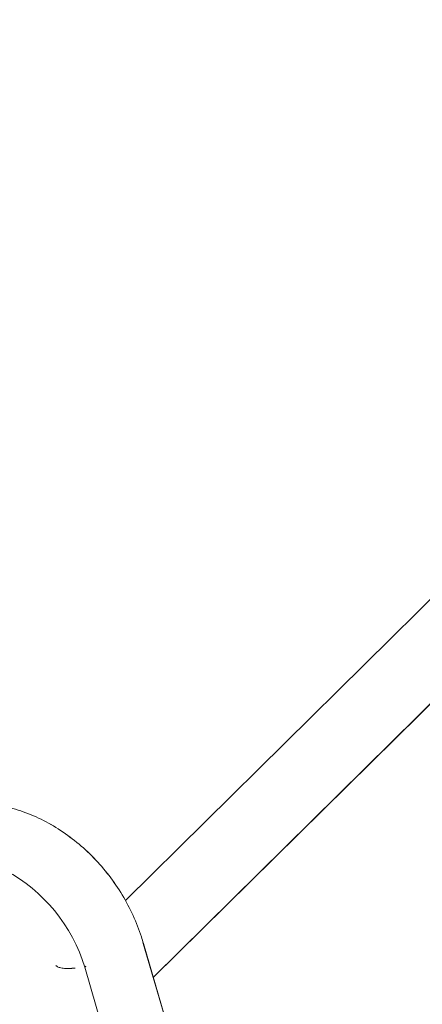
# Model space of a CAD drawing. Units: millimetres. Extents: x -5610 to 5608, y -5690 to 5612.
# Drawn here: x 138 to 241, y 2549 to 2801 of the extents above; entities that cross this region are included whole.
import ezdxf

# ---------------------------------------------------------------- set-up
doc = ezdxf.new("R2010")
doc.units = ezdxf.units.MM
doc.header["$LTSCALE"] = 20
doc.layers.get('0').update_dxf_attribs({"linetype": 'CONTINUOUS'})
doc.layers.add('2d', color=230, linetype='CONTINUOUS')

# ---------------------------------------------------------------- blocks, each defined once
blk = doc.blocks.new('A$C25D35F08')
at = {"lineweight": 0}
for p, q in [((-979.17, 3721.87), (-742.03, 3955.82)), ((-972.07, 3702.18), (-730.43, 3940.57)), ((-957.05, 3650.6), (-974.61, 3710.9)), ((-989.3, 3705.03), (-989.57, 3704.82)), ((-989.3, 3705.03), (-989.57, 3704.82)), ((-973.11, 3648.31), (-989.57, 3704.82)), ((-989.57, 3704.82), (-989.57, 3704.82))]:
    blk.add_line(p, q, dxfattribs=at)
blk.add_ellipse((-1017.49, 3701.65), major_axis=(-20.2, 27.35), ratio=0.786017, start_param=4.286867, end_param=6.235598, dxfattribs=at)
for points, knots in [([(-1034.72, 3742.72), (-1033.88, 3743.2), (-1033.02, 3743.63), (-1030.62, 3744.71), (-1029.04, 3745.28), (-1025.79, 3746.16), (-1024.12, 3746.48), (-1020.72, 3746.86), (-1018.98, 3746.93), (-1015.47, 3746.8), (-1013.7, 3746.61), (-1010.15, 3745.98), (-1008.37, 3745.53), (-1004.85, 3744.4), (-1003.1, 3743.71), (-999.68, 3742.09), (-997.99, 3741.16), (-994.73, 3739.09), (-993.14, 3737.94), (-990.1, 3735.46), (-988.64, 3734.13), (-985.88, 3731.28), (-984.57, 3729.78), (-982.14, 3726.63), (-981.02, 3724.98), (-978.97, 3721.58), (-978.04, 3719.83), (-976.4, 3716.24), (-975.69, 3714.4), (-974.92, 3712), (-974.76, 3711.45), (-974.61, 3710.9)], [2.355016, 2.355016, 2.355016, 2.355016, 5.613363, 5.613363, 11.226608, 11.226608, 16.877418, 16.877418, 22.586184, 22.586184, 28.362442, 28.362442, 34.203785, 34.203785, 40.09821, 40.09821, 46.029119, 46.029119, 51.980642, 51.980642, 57.941093, 57.941093, 63.903884, 63.903884, 69.866599, 69.866599, 75.829216, 75.829216, 81.792091, 81.792091, 83.545204, 83.545204, 83.545204, 83.545204]), ([(-997, 3705.27), (-996.96, 3705.22), (-996.91, 3705.17), (-996.78, 3705.06), (-996.68, 3704.99), (-996.45, 3704.87), (-996.31, 3704.81), (-996.01, 3704.71), (-995.84, 3704.67), (-995.48, 3704.59), (-995.29, 3704.57), (-994.91, 3704.52), (-994.69, 3704.5), (-994.22, 3704.48), (-993.97, 3704.48), (-993.45, 3704.49), (-993.17, 3704.5), (-992.61, 3704.53), (-992.33, 3704.55), (-992.05, 3704.58)], [40.053645, 40.053645, 40.053645, 40.053645, 40.728166, 40.728166, 41.746463, 41.746463, 42.76476, 42.76476, 43.783057, 43.783057, 44.801354, 44.801354, 45.819661, 45.819661, 46.837968, 46.837968, 47.856275, 47.856275, 48.874582, 48.874582, 48.874582, 48.874582])]:
    blk.add_open_spline(points, degree=3, knots=knots, dxfattribs=at)
blk = doc.blocks.new('temp')
at = {"lineweight": 0}
for p, q in [((165.24, 2575.74, 504.08), (402.39, 2809.69, 504.08)), ((172.35, 2556.05, 504.08), (413.98, 2794.44, 504.08)), ((187.37, 2504.47, 504.08), (169.81, 2564.77, 504.08)), ((155.12, 2558.89, 504.08), (154.84, 2558.69, 504.08)), ((155.11, 2558.89, 504.08), (154.84, 2558.69, 504.08)), ((171.3, 2502.18, 504.08), (154.84, 2558.69, 504.08)), ((154.84, 2558.69, 504.08), (154.84, 2558.69, 504.08))]:
    blk.add_line(p, q, dxfattribs=at)
blk.add_ellipse((126.92, 2555.52, 504.08), major_axis=(-20.2, 27.35), ratio=0.786017, start_param=4.286867, end_param=6.235598, dxfattribs=at)
for points, knots in [([(109.69, 2596.59, 504.08), (110.53, 2597.07, 504.08), (111.39, 2597.5, 504.08), (113.8, 2598.58, 504.08), (115.38, 2599.15, 504.08), (118.62, 2600.03, 504.08), (120.3, 2600.35, 504.08), (123.7, 2600.73, 504.08), (125.44, 2600.79, 504.08), (128.94, 2600.67, 504.08), (130.71, 2600.48, 504.08), (134.26, 2599.85, 504.08), (136.04, 2599.4, 504.08), (139.56, 2598.27, 504.08), (141.31, 2597.57, 504.08), (144.74, 2595.96, 504.08), (146.42, 2595.03, 504.08), (149.69, 2592.96, 504.08), (151.28, 2591.81, 504.08), (154.32, 2589.33, 504.08), (155.78, 2587.99, 504.08), (158.54, 2585.15, 504.08), (159.84, 2583.64, 504.08), (162.27, 2580.5, 504.08), (163.4, 2578.85, 504.08), (165.45, 2575.45, 504.08), (166.37, 2573.69, 504.08), (168.01, 2570.11, 504.08), (168.72, 2568.27, 504.08), (169.49, 2565.87, 504.08), (169.65, 2565.32, 504.08), (169.81, 2564.77, 504.08)], [2.355016, 2.355016, 2.355016, 2.355016, 5.613363, 5.613363, 11.226608, 11.226608, 16.877418, 16.877418, 22.586184, 22.586184, 28.362442, 28.362442, 34.203785, 34.203785, 40.09821, 40.09821, 46.029119, 46.029119, 51.980642, 51.980642, 57.941093, 57.941093, 63.903884, 63.903884, 69.866599, 69.866599, 75.829216, 75.829216, 81.792091, 81.792091, 83.545204, 83.545204, 83.545204, 83.545204]), ([(147.42, 2559.14, 504.08), (147.46, 2559.09, 504.08), (147.5, 2559.04, 504.08), (147.63, 2558.93, 504.08), (147.73, 2558.86, 504.08), (147.96, 2558.74, 504.08), (148.1, 2558.68, 504.08), (148.4, 2558.58, 504.08), (148.57, 2558.54, 504.08), (148.93, 2558.46, 504.08), (149.12, 2558.43, 504.08), (149.51, 2558.39, 504.08), (149.72, 2558.37, 504.08), (150.19, 2558.35, 504.08), (150.44, 2558.35, 504.08), (150.97, 2558.35, 504.08), (151.24, 2558.36, 504.08), (151.8, 2558.4, 504.08), (152.09, 2558.42, 504.08), (152.37, 2558.45, 504.08)], [40.053645, 40.053645, 40.053645, 40.053645, 40.728166, 40.728166, 41.746463, 41.746463, 42.76476, 42.76476, 43.783057, 43.783057, 44.801354, 44.801354, 45.819661, 45.819661, 46.837968, 46.837968, 47.856275, 47.856275, 48.874582, 48.874582, 48.874582, 48.874582])]:
    blk.add_open_spline(points, degree=3, knots=knots, dxfattribs=at)

msp = doc.modelspace()

# ---------------------------------------------------------------- linework, layer by layer
at = {"layer": '2d', "lineweight": 0}
for p, q in [((165.24, 2575.74, 504.08), (402.39, 2809.69, 504.08)), ((172.35, 2556.05, 504.08), (413.98, 2794.44, 504.08)), ((187.37, 2504.47, 504.08), (169.81, 2564.77, 504.08)), ((155.12, 2558.89, 504.08), (154.84, 2558.69, 504.08)), ((155.11, 2558.89, 504.08), (154.84, 2558.69, 504.08)), ((171.3, 2502.18, 504.08), (154.84, 2558.69, 504.08)), ((154.84, 2558.69, 504.08), (154.84, 2558.69, 504.08))]:
    msp.add_line(p, q, dxfattribs=at)
msp.add_ellipse((126.92, 2555.52, 504.08), major_axis=(-20.2, 27.35), ratio=0.786017, start_param=4.286867, end_param=6.235598, dxfattribs=at)
for points, knots in [([(109.69, 2596.59, 504.08), (110.53, 2597.07, 504.08), (111.39, 2597.5, 504.08), (113.8, 2598.58, 504.08), (115.38, 2599.15, 504.08), (118.62, 2600.03, 504.08), (120.3, 2600.35, 504.08), (123.7, 2600.73, 504.08), (125.44, 2600.79, 504.08), (128.94, 2600.67, 504.08), (130.71, 2600.48, 504.08), (134.26, 2599.85, 504.08), (136.04, 2599.4, 504.08), (139.56, 2598.27, 504.08), (141.31, 2597.57, 504.08), (144.74, 2595.96, 504.08), (146.42, 2595.03, 504.08), (149.69, 2592.96, 504.08), (151.28, 2591.81, 504.08), (154.32, 2589.33, 504.08), (155.78, 2587.99, 504.08), (158.54, 2585.15, 504.08), (159.84, 2583.64, 504.08), (162.27, 2580.5, 504.08), (163.4, 2578.85, 504.08), (165.45, 2575.45, 504.08), (166.37, 2573.69, 504.08), (168.01, 2570.11, 504.08), (168.72, 2568.27, 504.08), (169.49, 2565.87, 504.08), (169.65, 2565.32, 504.08), (169.81, 2564.77, 504.08)], [2.355016, 2.355016, 2.355016, 2.355016, 5.613363, 5.613363, 11.226608, 11.226608, 16.877418, 16.877418, 22.586184, 22.586184, 28.362442, 28.362442, 34.203785, 34.203785, 40.09821, 40.09821, 46.029119, 46.029119, 51.980642, 51.980642, 57.941093, 57.941093, 63.903884, 63.903884, 69.866599, 69.866599, 75.829216, 75.829216, 81.792091, 81.792091, 83.545204, 83.545204, 83.545204, 83.545204]), ([(147.42, 2559.14, 504.08), (147.46, 2559.09, 504.08), (147.5, 2559.04, 504.08), (147.63, 2558.93, 504.08), (147.73, 2558.86, 504.08), (147.96, 2558.74, 504.08), (148.1, 2558.68, 504.08), (148.4, 2558.58, 504.08), (148.57, 2558.54, 504.08), (148.93, 2558.46, 504.08), (149.12, 2558.43, 504.08), (149.51, 2558.39, 504.08), (149.72, 2558.37, 504.08), (150.19, 2558.35, 504.08), (150.44, 2558.35, 504.08), (150.97, 2558.35, 504.08), (151.24, 2558.36, 504.08), (151.8, 2558.4, 504.08), (152.09, 2558.42, 504.08), (152.37, 2558.45, 504.08)], [40.053645, 40.053645, 40.053645, 40.053645, 40.728166, 40.728166, 41.746463, 41.746463, 42.76476, 42.76476, 43.783057, 43.783057, 44.801354, 44.801354, 45.819661, 45.819661, 46.837968, 46.837968, 47.856275, 47.856275, 48.874582, 48.874582, 48.874582, 48.874582])]:
    msp.add_open_spline(points, degree=3, knots=knots, dxfattribs=at)

# ---------------------------------------------------------------- block references
at = {"layer": '2d'}
for name, p in [('A$C25D35F08', (1144.41, -1146.13, 504.08)), ('A$C25D35F08', (1144.41, -1146.13, 504.08)), ('temp', (0, 0))]:
    msp.add_blockref(name, p, dxfattribs=at)

doc.saveas('drawing.dxf')
